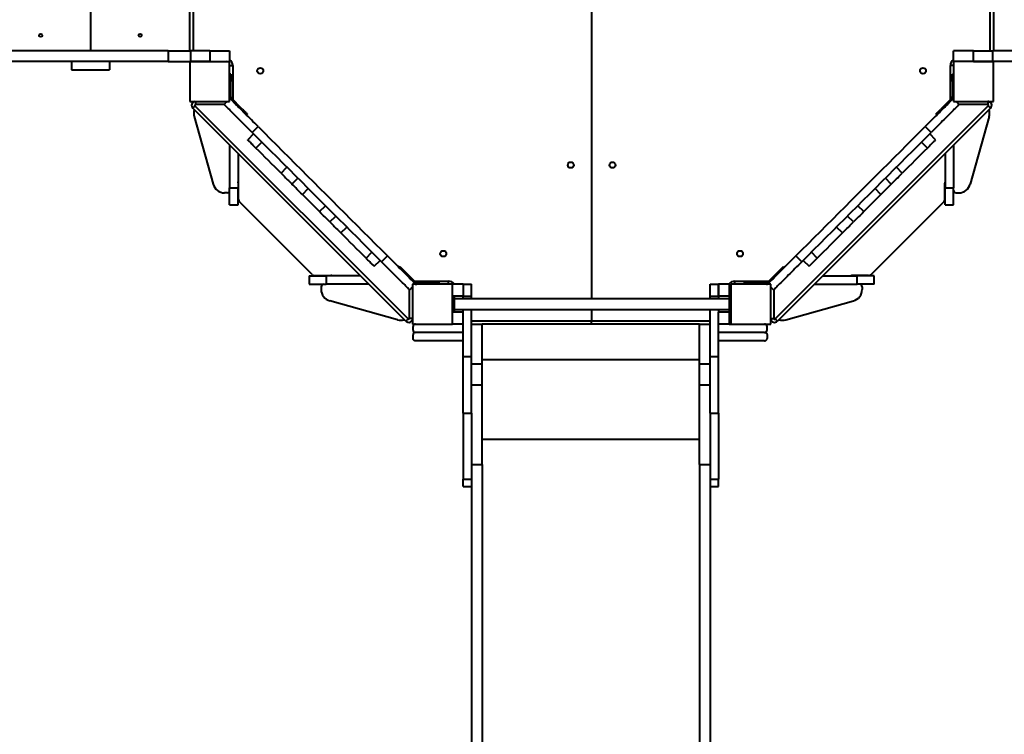
# Model space of a CAD drawing. Units: millimetres. Extents: x -7792 to 13910, y 2204 to 20621.
# Drawn here: x 7176 to 9651, y 5751 to 7548 of the extents above; entities that cross this region are included whole.
import ezdxf

# ---------------------------------------------------------------- set-up
doc = ezdxf.new("R2010")
doc.units = ezdxf.units.MM
doc.layers.add('DiKom', color=7, linetype='Continuous')
doc.styles.add('style1', font='arialbd.ttf', dxfattribs={"width": 0.8})
doc.dimstyles.new('1-50', dxfattribs={"dimtxt": 1100, "dimasz": 250, "dimexe": 100, "dimexo": 0, "dimgap": 250, "dimtad": 1, "dimtxsty": 'style1', "dimcen": 300, "dimclrd": 7, "dimclre": 7, "dimclrt": 7, "dimadec": 1, "dimazin": 2, "dimtfac": 1, "dimtmove": 0, "dimatfit": 2, "dimfxl": 0, "dimlwd": 25, "dimlwe": 18, "dimarcsym": 0})

# ---------------------------------------------------------------- blocks, each defined once
blk = doc.blocks.new('*D0')
at = {"layer": 'Defpoints', "color": 0, "linetype": 'Continuous', "transparency": 16777216}
for p in [(10660.7, 14429.4), (2823.5, 4161.5), (8293.1, 4161.5)]:
    blk.add_point(p, dxfattribs=at)
at = {"layer": 'DiKom', "color": 7, "linetype": 'Continuous', "lineweight": 18, "transparency": 16777216}
for p, q in [((10660.7, 14429.4), (2723.5, 14429.4)), ((8293.1, 4161.5), (2723.5, 4161.5))]:
    blk.add_line(p, q, dxfattribs=at)
at = {"layer": 'DiKom', "color": 7, "linetype": 'Continuous', "lineweight": 25, "transparency": 16777216}
blk.add_line((2823.5, 14179.4), (2823.5, 4411.5), dxfattribs=at)
at = {"layer": 'DiKom', "color": 7, "linetype": 'Continuous', "transparency": 16777216}
for points in [[(2781.8, 14179.4), (2865.2, 14179.4), (2823.5, 14429.4)], [(2781.8, 4411.5), (2865.2, 4411.5), (2823.5, 4161.5)]]:
    blk.add_solid(points, dxfattribs=at)
at = {"layer": 'DiKom', "color": 7, "linetype": 'Continuous', "lineweight": 40, "transparency": 16777216, "insert": (2011.9, 7920.5), "char_height": 1100, "attachment_point": 5, "rotation": 90, "style": 'style1'}
blk.add_mtext('10300', dxfattribs=at)
blk = doc.blocks.new('*D3')
at = {"layer": 'Defpoints', "color": 0, "transparency": 16777216}
for p in [(10946.6, 16556.8), (1044, 2204.3), (7797, 2204.3)]:
    blk.add_point(p, dxfattribs=at)
at = {"layer": 'DiKom', "color": 7, "lineweight": 18, "transparency": 16777216}
for p, q in [((10946.6, 16556.8), (944, 16556.8)), ((7797, 2204.3), (944, 2204.3))]:
    blk.add_line(p, q, dxfattribs=at)
at = {"layer": 'DiKom', "color": 7, "lineweight": 25, "transparency": 16777216}
blk.add_line((1044, 16306.8), (1044, 2454.3), dxfattribs=at)
at = {"layer": 'DiKom', "color": 7, "transparency": 16777216}
for points in [[(1002.3, 16306.8), (1085.6, 16306.8), (1044, 16556.8)], [(1002.3, 2454.3), (1085.6, 2454.3), (1044, 2204.3)]]:
    blk.add_solid(points, dxfattribs=at)
at = {"layer": 'DiKom', "color": 7, "transparency": 16777216, "insert": (232.3, 7957.2), "char_height": 1100, "attachment_point": 5, "rotation": 90, "style": 'style1'}
blk.add_mtext('14300', dxfattribs=at)

msp = doc.modelspace()

# ---------------------------------------------------------------- linework, layer by layer
at = {"layer": 'DiKom', "color": 7, "linetype": 'Continuous', "lineweight": 40}
for p, q in [((7354.002, 8115.745), (7354.002, 7469.745)), ((7604.002, 7469.745), (7604.002, 7792.745)), ((7612.002, 7792.745), (7612.002, 7469.745)), ((8614.002, 7792.745), (8614.002, 6846.246)), ((9616.002, 7469.98), (9616.002, 7792.745)), ((9624.002, 7792.745), (9624.002, 7469.98)), ((7549.138, 7469.745), (7047.771, 7469.745)), ((7549.138, 7469.745), (7549.138, 7442.745)), ((7549.138, 7469.745), (7605.369, 7469.745)), ((7605.369, 7469.745), (7605.369, 7442.745)), ((7654.002, 7469.745), (7605.369, 7469.745)), ((7654.002, 7469.745), (7654.002, 7442.745)), ((7654.002, 7469.745), (7704.002, 7469.745)), ((7704.002, 7469.745), (7704.002, 7442.745)), ((9524.002, 7442.98), (9524.002, 7469.98)), ((9574.002, 7469.98), (9524.002, 7469.98)), ((9574.002, 7442.98), (9574.002, 7469.98)), ((9574.002, 7469.98), (9622.635, 7469.98)), ((9622.635, 7442.98), (9622.635, 7469.98)), ((9678.866, 7469.98), (9622.635, 7469.98)), ((7549.138, 7442.745), (7104.002, 7442.745)), ((7305.999, 7442.745), (7305.999, 7421.745)), ((7401.999, 7442.745), (7401.999, 7421.745)), ((7549.138, 7442.745), (7605.369, 7442.745)), ((7604.002, 7442.511), (7604.002, 7342.511)), ((7704.002, 7442.511), (7604.002, 7442.511)), ((7654.002, 7442.745), (7605.369, 7442.745)), ((7654.002, 7442.745), (7704.002, 7442.745)), ((7704.001, 7432.748), (7712.001, 7432.748)), ((7704.002, 7342.511), (7704.002, 7442.511)), ((7712.001, 7432.748), (7712.001, 7352.747)), ((9516.004, 7352.744), (9516.004, 7432.744)), ((9524.002, 7432.744), (9516.004, 7432.744)), ((9574.002, 7442.98), (9524.002, 7442.98)), ((9524.002, 7442.745), (9524.002, 7342.745)), ((9624.002, 7442.745), (9524.002, 7442.745)), ((9534.004, 7442.745), (9534.004, 7442.98)), ((9574.002, 7442.98), (9622.635, 7442.98)), ((9614.002, 7442.745), (9614.002, 7442.98)), ((9678.866, 7442.98), (9622.635, 7442.98)), ((9624.002, 7342.745), (9624.002, 7442.745)), ((7305.999, 7421.745), (7401.999, 7421.745)), ((7707.002, 7410.85), (7704.002, 7410.85)), ((7707.002, 7410.85), (7707.002, 7392.85)), ((9524.002, 7410.85), (9521.002, 7410.85)), ((9521.002, 7392.85), (9521.002, 7410.85)), ((7707.002, 7392.85), (7704.002, 7392.85)), ((7707.002, 7352.921), (7707.002, 7392.85)), ((9524.002, 7392.85), (9521.002, 7392.85)), ((9521.002, 7392.85), (9521.002, 7352.921)), ((7704.001, 7352.747), (7704.005, 7352.747)), ((7707.01, 7352.747), (7712.001, 7352.747)), ((9520.994, 7352.744), (9516.004, 7352.744)), ((7604.002, 7342.511), (7704.002, 7342.511)), ((7616.837, 7331.333), (8152.586, 6795.584)), ((7618.251, 7342.511), (7618.251, 7334.747)), ((7690.407, 7334.747), (7618.251, 7334.747)), ((7689.86, 7335.294), (7697.077, 7342.511)), ((7694.001, 7342.511), (7694.001, 7339.435)), ((7704.002, 7349.436), (7704.709, 7350.143)), ((7735.822, 7323.273), (7707.588, 7351.507)), ((9075.415, 6795.58), (9611.164, 7331.33)), ((9520.416, 7351.507), (9492.182, 7323.273)), ((9524.002, 7349.436), (9523.295, 7350.143)), ((9524.002, 7342.745), (9624.002, 7342.745)), ((9538.144, 7335.294), (9530.692, 7342.745)), ((9533.824, 7342.745), (9534.004, 7342.744)), ((9533.866, 7342.745), (9584.448, 7342.745)), ((9534.004, 7342.744), (9609.75, 7342.744)), ((9534.004, 7342.744), (9534.004, 7339.434)), ((9609.75, 7334.744), (9537.594, 7334.744)), ((9584.448, 7342.745), (9584.688, 7342.744)), ((9609.75, 7342.744), (9609.75, 7334.744)), ((8146.929, 6789.927), (7611.18, 7325.676)), ((7614.667, 7304.66), (7662.267, 7134.66)), ((7733.7, 7321.152), (7735.822, 7323.273)), ((7746.428, 7308.424), (7748.55, 7310.545)), ((9616.821, 7325.673), (9081.071, 6789.923)), ((9479.454, 7310.545), (9481.576, 7308.424)), ((9492.182, 7323.273), (9494.304, 7321.152)), ((9613.337, 7304.656), (9565.737, 7134.656)), ((7760.571, 7264.583), (7775.42, 7279.432)), ((9467.433, 7264.583), (9452.584, 7279.432)), ((7764.129, 7261.024), (7749.28, 7246.175)), ((9478.724, 7246.175), (9463.875, 7261.024)), ((7704.002, 7232.854), (7704.002, 7125.433)), ((7769.946, 7225.51), (7784.795, 7240.359)), ((9458.058, 7225.51), (9443.209, 7240.359)), ((9524.002, 7232.854), (9524.002, 7125.429)), ((7725.002, 7211.854), (7725.002, 7125.433)), ((9503.002, 7211.854), (9503.002, 7125.429)), ((7833.099, 7162.356), (7847.949, 7177.205)), ((9394.905, 7162.356), (9380.055, 7177.205)), ((7726.002, 7096.891), (7726.002, 7136.749)), ((7860.693, 7134.762), (7875.542, 7149.611)), ((9367.311, 7134.762), (9352.462, 7149.611)), ((9502.002, 7096.861), (9502.002, 7136.745)), ((7698.002, 7112.749), (7691.156, 7112.749)), ((7704.002, 7125.433), (7725.002, 7125.433)), ((7704.002, 7082.749), (7704.002, 7125.433)), ((7725.002, 7082.749), (7725.002, 7125.433)), ((7886.761, 7108.694), (7901.61, 7123.544)), ((9341.243, 7108.694), (9326.394, 7123.544)), ((9503.002, 7125.429), (9524.002, 7125.429)), ((9503.002, 7082.745), (9503.002, 7125.429)), ((9524.002, 7082.745), (9524.002, 7125.429)), ((9530.002, 7112.745), (9536.848, 7112.745)), ((7704.002, 7082.749), (7725.002, 7082.749)), ((7911.046, 6907.675), (7728.93, 7089.82)), ((7929.951, 7065.504), (7944.8, 7080.353)), ((9298.053, 7065.504), (9283.204, 7080.353)), ((9499.072, 7089.79), (9316.927, 6907.674)), ((9503.002, 7082.745), (9524.002, 7082.745)), ((7956.019, 7039.436), (7970.868, 7054.286)), ((9271.985, 7039.436), (9257.136, 7054.286)), ((7983.612, 7011.843), (7998.462, 7026.692)), ((9244.392, 7011.843), (9229.542, 7026.692)), ((8046.766, 6948.689), (8061.615, 6963.538)), ((9181.238, 6948.689), (9166.389, 6963.538)), ((8067.432, 6928.024), (8082.281, 6942.873)), ((8085.84, 6939.314), (8100.689, 6954.163)), ((9142.164, 6939.314), (9127.315, 6954.163)), ((9145.723, 6942.873), (9160.572, 6928.024)), ((8131.802, 6927.293), (8129.68, 6925.172)), ((8144.53, 6914.565), (8142.408, 6912.444)), ((8172.764, 6886.331), (8144.53, 6914.565)), ((9083.474, 6914.565), (9055.24, 6886.331)), ((9085.596, 6912.444), (9083.474, 6914.565)), ((9098.324, 6925.172), (9096.202, 6927.293)), ((7904.001, 6903.745), (7904.001, 6882.745)), ((7904.001, 6903.745), (7946.685, 6903.745)), ((7904.001, 6882.745), (7946.685, 6882.745)), ((7918.118, 6904.745), (7958.001, 6904.745)), ((7946.685, 6903.745), (7946.685, 6882.745)), ((8033.111, 6903.745), (7946.685, 6903.745)), ((8054.111, 6882.745), (7946.685, 6882.745)), ((8164.002, 6882.745), (8164.002, 6782.745)), ((8264.002, 6882.745), (8164.002, 6882.745)), ((8170.692, 6882.745), (8171.4, 6883.453)), ((8174, 6890.744), (8254, 6890.744)), ((8174, 6885.753), (8174, 6890.744)), ((8214.107, 6885.745), (8174.178, 6885.745)), ((8214.107, 6882.745), (8214.107, 6885.745)), ((8214.107, 6885.745), (8232.107, 6885.745)), ((8232.107, 6882.745), (8232.107, 6885.745)), ((8254, 6882.745), (8254, 6890.744)), ((8291.002, 6882.746), (8264.002, 6882.746)), ((8264.002, 6882.745), (8264.002, 6882.746)), ((8264.002, 6782.745), (8264.002, 6882.745)), ((8291.002, 6882.734), (8264.002, 6882.734)), ((8291.002, 6882.746), (8312.002, 6882.746)), ((8291.002, 6882.734), (8291.002, 6882.746)), ((8291.002, 6882.734), (8312.002, 6882.734)), ((8291.002, 6882.734), (8291.002, 6852.736)), ((8312.002, 6882.734), (8312.002, 6882.746)), ((8312.002, 6852.734), (8312.002, 6882.734)), ((8912.002, 6882.746), (8933.002, 6882.746)), ((8912.002, 6882.734), (8912.002, 6882.746)), ((8912.002, 6882.734), (8933.002, 6882.734)), ((8912.002, 6852.734), (8912.002, 6882.734)), ((8933.002, 6882.734), (8933.002, 6882.746)), ((8960.002, 6882.746), (8933.002, 6882.746)), ((8933.002, 6852.734), (8933.002, 6882.734)), ((8960.002, 6882.734), (8933.002, 6882.734)), ((8933.002, 6882.734), (8933.002, 6852.734)), ((8960.002, 6882.734), (8960.002, 6882.746)), ((8960.002, 6882.734), (8960.002, 6852.734)), ((8964.236, 6882.745), (8964.236, 6782.745)), ((9064.236, 6882.745), (8964.236, 6882.745)), ((8973.999, 6890.744), (9054, 6890.744)), ((8973.999, 6882.744), (8973.999, 6890.744)), ((8995.897, 6885.745), (8995.897, 6882.745)), ((8995.897, 6885.745), (9013.897, 6885.745)), ((9013.897, 6885.745), (9013.897, 6882.745)), ((9053.826, 6885.745), (9013.897, 6885.745)), ((9054, 6885.753), (9054, 6890.744)), ((9054, 6882.744), (9054, 6882.748)), ((9057.311, 6882.745), (9056.604, 6883.453)), ((9064.236, 6782.745), (9064.236, 6882.745)), ((9173.893, 6882.745), (9281.314, 6882.745)), ((9194.893, 6903.745), (9281.314, 6903.745)), ((9309.857, 6904.745), (9269.998, 6904.745)), ((9281.314, 6882.745), (9281.314, 6903.745)), ((9323.998, 6903.745), (9281.314, 6903.745)), ((9323.998, 6882.745), (9281.314, 6882.745)), ((9323.998, 6882.745), (9323.998, 6903.745)), ((7934.001, 6876.745), (7934.001, 6869.899)), ((8156, 6796.998), (8156, 6869.153)), ((8156.55, 6868.603), (8164.002, 6876.055)), ((8164, 6872.744), (8160.691, 6872.744)), ((8164.002, 6872.924), (8164, 6872.744)), ((8164, 6872.744), (8164, 6796.998)), ((8164.001, 6872.882), (8164.001, 6822.299)), ((8963.999, 6872.744), (8960.002, 6872.744)), ((8963.999, 6872.744), (8963.999, 6852.745)), ((9071.454, 6868.603), (9064.236, 6875.821)), ((9064.236, 6872.744), (9067.312, 6872.744)), ((9072, 6869.15), (9072, 6796.994)), ((9293.998, 6876.745), (9293.998, 6869.899)), ((8125.912, 6793.41), (7955.912, 6841.01)), ((8264.119, 6852.736), (8264.002, 6852.736)), ((8268.119, 6852.745), (8264.119, 6852.745)), ((8264.119, 6852.745), (8264.119, 6812.745)), ((8268.119, 6852.745), (8268.119, 6812.745)), ((8291.002, 6852.736), (8268.119, 6852.736)), ((8960.119, 6846.246), (8268.119, 6846.246)), ((8291.002, 6852.734), (8291.002, 6852.736)), ((8291.002, 6852.734), (8312.002, 6852.734)), ((8291.002, 6846.246), (8291.002, 6852.734)), ((8312.002, 6846.246), (8312.002, 6852.734)), ((8912.002, 6852.734), (8933.002, 6852.734)), ((8912.002, 6846.246), (8912.002, 6852.734)), ((8933.002, 6852.716), (8933.002, 6852.734)), ((8960.002, 6852.734), (8933.002, 6852.734)), ((8933.002, 6852.734), (8933.002, 6846.246)), ((8960.002, 6852.734), (8960.002, 6846.246)), ((8964.119, 6852.745), (8960.119, 6852.745)), ((8960.119, 6852.745), (8960.119, 6812.745)), ((8964.119, 6852.745), (8964.119, 6812.745)), ((9102.087, 6793.41), (9272.087, 6841.01)), ((8164.001, 6822.299), (8164, 6822.06)), ((8291.002, 6812.726), (8264.002, 6812.726)), ((8268.119, 6812.745), (8264.119, 6812.745)), ((8268.119, 6819.246), (8960.119, 6819.246)), ((8291.002, 6701.583), (8291.002, 6819.246)), ((8312.002, 6701.583), (8312.002, 6819.246)), ((8614.002, 6819.246), (8614.002, 6790.745)), ((8912.002, 6701.583), (8912.002, 6819.246)), ((8933.002, 6819.246), (8933.002, 6812.737)), ((8933.002, 6701.583), (8933.002, 6812.737)), ((8960.002, 6812.737), (8933.002, 6812.737)), ((8960.002, 6819.246), (8960.002, 6812.737)), ((8960.002, 6812.737), (8960.002, 6782.737)), ((8964.119, 6812.745), (8960.119, 6812.745)), ((8963.999, 6812.745), (8963.999, 6792.745)), ((8164, 6796.998), (8156, 6796.998)), ((8164.002, 6782.745), (8264.002, 6782.745)), ((8264.002, 6782.745), (8264.002, 6782.727)), ((8291.002, 6782.727), (8264.002, 6782.727)), ((8312.002, 6790.745), (8614.002, 6790.745)), ((8312.002, 6782.745), (8339.002, 6782.745)), ((8339.002, 6682.745), (8339.002, 6782.745)), ((8885.002, 6782.745), (8339.002, 6782.745)), ((8614.002, 6782.745), (8614.002, 6790.745)), ((8614.002, 6790.745), (8912.002, 6790.745)), ((8885.002, 6782.745), (8912.002, 6782.745)), ((8885.002, 6682.745), (8885.002, 6782.745)), ((8960.002, 6782.737), (8933.002, 6782.737)), ((8963.999, 6792.745), (8960.002, 6792.745)), ((8960.002, 6782.745), (8964.236, 6782.745)), ((8964.236, 6782.745), (9064.236, 6782.745)), ((9064.236, 6796.994), (9072, 6796.994)), ((8164.974, 6767.745), (8164.974, 6776.745)), ((8230.717, 6761.745), (8170.974, 6761.745)), ((8279.089, 6761.745), (8230.717, 6761.745)), ((8291.002, 6761.745), (8279.089, 6761.745)), ((8940.868, 6761.745), (8933.002, 6761.745)), ((8989.241, 6761.745), (8940.868, 6761.745)), ((9048.983, 6761.745), (8989.241, 6761.745)), ((9054.983, 6767.745), (9054.983, 6776.745)), ((8164.974, 6746.745), (8164.974, 6755.746)), ((8231.409, 6740.745), (8170.985, 6740.745)), ((8281.906, 6740.745), (8231.409, 6740.745)), ((8291.002, 6740.745), (8281.906, 6740.745)), ((8938.052, 6740.745), (8933.002, 6740.745)), ((8988.55, 6740.745), (8938.052, 6740.745)), ((9048.972, 6740.745), (8988.55, 6740.745)), ((9054.983, 6755.746), (9054.983, 6746.745)), ((8291.002, 6701.583), (8312.002, 6701.583)), ((8291.002, 6558.834), (8291.002, 6701.583)), ((8312.002, 6558.834), (8312.002, 6701.583)), ((8885.002, 6692.961), (8339.002, 6692.961)), ((8912.002, 6701.583), (8933.002, 6701.583)), ((8912.002, 6558.834), (8912.002, 6701.583)), ((8933.002, 6558.834), (8933.002, 6701.583)), ((8312.002, 6682.745), (8339.002, 6682.745)), ((8339.002, 6629.981), (8339.002, 6682.745)), ((8885.002, 6682.745), (8912.002, 6682.745)), ((8885.002, 6629.981), (8885.002, 6682.745)), ((8312.002, 6629.981), (8339.002, 6629.981)), ((8339.002, 6429.436), (8339.002, 6629.981)), ((8885.002, 6629.981), (8912.002, 6629.981)), ((8885.002, 6429.436), (8885.002, 6629.981)), ((8291.002, 6558.834), (8312.002, 6558.834)), ((8291.002, 6558.834), (8291.002, 6392.7)), ((8312.002, 6558.834), (8312.002, 6392.7)), ((8912.002, 6558.834), (8933.002, 6558.834)), ((8912.002, 6558.834), (8912.002, 6392.7)), ((8933.002, 6558.834), (8933.002, 6392.7)), ((8885.002, 6492.416), (8339.002, 6492.416)), ((8312.002, 6429.436), (8339.002, 6429.436)), ((8339.002, 6429.436), (8339.002, 4789.363)), ((8885.002, 6429.436), (8912.002, 6429.436)), ((8885.002, 6429.436), (8885.002, 4789.363)), ((8291.002, 6392.7), (8312.002, 6392.7)), ((8291.002, 6373.839), (8291.002, 6392.7)), ((8312.002, 6392.7), (8312.002, 4789.363)), ((8912.002, 6392.7), (8933.002, 6392.7)), ((8912.002, 6392.7), (8912.002, 4789.363)), ((8933.002, 6373.839), (8933.002, 6392.7)), ((8291.002, 6373.839), (8312.002, 6373.839)), ((8912.002, 6373.839), (8933.002, 6373.839))]:
    msp.add_line(p, q, dxfattribs=at)
at = {"layer": 'DiKom', "color": 7, "linetype": 'Continuous', "lineweight": 40, "flags": 128}
for points in [[(7696.165, 7442.511), (7695.952, 7442.556), (7694.229, 7442.745)], [(9616.162, 7442.98), (9615.953, 7442.936), (9614.183, 7442.745)], [(7712.001, 7352.747), (7711.818, 7350.185), (7711.305, 7347.79)], [(9516.699, 7347.79), (9516.187, 7350.182), (9516.004, 7352.744)], [(7611.18, 7325.676), (7611.289, 7325.785), (7611.611, 7326.107), (7612.133, 7326.629), (7612.837, 7327.333), (7613.694, 7328.19), (7614.672, 7329.168), (7615.733, 7330.229), (7616.837, 7331.333)], [(7760.571, 7264.583), (7756.301, 7268.853), (7752.047, 7273.106), (7747.825, 7277.329), (7743.648, 7281.505), (7739.534, 7285.62), (7735.496, 7289.657), (7731.55, 7293.604), (7727.71, 7297.444), (7723.989, 7301.164), (7720.402, 7304.751), (7716.962, 7308.192), (7713.681, 7311.473), (7710.571, 7314.583), (7707.643, 7317.511), (7704.908, 7320.245), (7702.377, 7322.777), (7700.058, 7325.096), (7697.959, 7327.194), (7696.089, 7329.064), (7694.455, 7330.699), (7693.062, 7332.092), (7691.915, 7333.239), (7691.018, 7334.136), (7690.375, 7334.778), (7689.989, 7335.165), (7689.86, 7335.294)], [(7775.42, 7279.432), (7771.15, 7283.702), (7766.897, 7287.956), (7762.674, 7292.178), (7758.498, 7296.355), (7754.383, 7300.469), (7750.345, 7304.507), (7746.399, 7308.453), (7742.559, 7312.293), (7738.838, 7316.014), (7735.252, 7319.601), (7731.811, 7323.041), (7728.53, 7326.322), (7725.42, 7329.432), (7722.492, 7332.36), (7719.757, 7335.095), (7717.226, 7337.626), (7714.907, 7339.945), (7712.809, 7342.044), (7710.939, 7343.913), (7709.304, 7345.548), (7707.911, 7346.941), (7706.764, 7348.088), (7705.867, 7348.985), (7705.225, 7349.627), (7704.838, 7350.014), (7704.709, 7350.143)], [(9523.295, 7350.143), (9523.166, 7350.014), (9522.779, 7349.627), (9522.137, 7348.985), (9521.24, 7348.088), (9520.093, 7346.941), (9518.7, 7345.548), (9517.065, 7343.913), (9515.195, 7342.044), (9513.097, 7339.945), (9510.778, 7337.626), (9508.246, 7335.095), (9505.512, 7332.36), (9502.584, 7329.432), (9499.474, 7326.322), (9496.193, 7323.041), (9492.752, 7319.601), (9489.165, 7316.014), (9485.445, 7312.293), (9481.605, 7308.453), (9477.659, 7304.507), (9473.621, 7300.469), (9469.506, 7296.355), (9465.33, 7292.178), (9461.107, 7287.956), (9456.854, 7283.702), (9452.584, 7279.432)], [(9538.144, 7335.294), (9538.015, 7335.165), (9537.629, 7334.778), (9536.986, 7334.136), (9536.089, 7333.239), (9534.942, 7332.092), (9533.549, 7330.699), (9531.915, 7329.064), (9530.045, 7327.194), (9527.946, 7325.096), (9525.627, 7322.777), (9523.096, 7320.245), (9520.361, 7317.511), (9517.433, 7314.583), (9514.323, 7311.473), (9511.042, 7308.192), (9507.602, 7304.751), (9504.015, 7301.164), (9500.294, 7297.444), (9496.454, 7293.604), (9492.508, 7289.657), (9488.47, 7285.62), (9484.356, 7281.505), (9480.179, 7277.329), (9475.957, 7273.106), (9471.703, 7268.853), (9467.433, 7264.583)], [(9616.821, 7325.673), (9616.712, 7325.781), (9616.39, 7326.103), (9615.867, 7326.626), (9615.164, 7327.33), (9614.307, 7328.187), (9613.329, 7329.165), (9612.267, 7330.226), (9611.164, 7331.33)], [(7735.822, 7323.273), (7737.633, 7321.462), (7739.408, 7319.687), (7741.109, 7317.986), (7742.703, 7316.392), (7744.157, 7314.938), (7745.441, 7313.654), (7746.529, 7312.566), (7747.4, 7311.695), (7748.034, 7311.061), (7748.42, 7310.675), (7748.55, 7310.545)], [(9479.454, 7310.545), (9479.584, 7310.675), (9479.97, 7311.061), (9480.604, 7311.695), (9481.475, 7312.566), (9482.563, 7313.654), (9483.847, 7314.938), (9485.301, 7316.392), (9486.895, 7317.986), (9488.596, 7319.687), (9490.371, 7321.462), (9492.182, 7323.273)], [(7775.42, 7279.432), (7790.769, 7264.083), (7806.161, 7248.691), (7821.589, 7233.263), (7837.051, 7217.801), (7852.542, 7202.311), (7868.056, 7186.796), (7883.591, 7171.261), (7899.141, 7155.711), (7914.702, 7140.15), (7930.269, 7124.583), (7945.839, 7109.013), (7961.407, 7093.445), (7976.968, 7077.884), (7992.518, 7062.334), (8008.052, 7046.8), (8023.567, 7031.285), (8039.057, 7015.795), (8054.519, 7000.333), (8069.948, 6984.904), (8085.339, 6969.513), (8100.689, 6954.163)], [(9127.315, 6954.163), (9142.665, 6969.513), (9158.056, 6984.904), (9173.485, 7000.333), (9188.946, 7015.795), (9204.437, 7031.285), (9219.952, 7046.8), (9235.486, 7062.334), (9251.036, 7077.884), (9266.597, 7093.445), (9282.165, 7109.013), (9297.735, 7124.583), (9313.302, 7140.15), (9328.863, 7155.711), (9344.413, 7171.261), (9359.948, 7186.796), (9375.462, 7202.311), (9390.953, 7217.801), (9406.415, 7233.263), (9421.843, 7248.691), (9437.235, 7264.083), (9452.584, 7279.432)], [(7760.571, 7264.583), (7775.92, 7249.234), (7791.311, 7233.842), (7806.74, 7218.414), (7822.202, 7202.952), (7837.692, 7187.461), (7853.207, 7171.947), (7868.742, 7156.412), (7884.292, 7140.862), (7899.853, 7125.301), (7915.42, 7109.734), (7930.99, 7094.164), (7946.558, 7078.596), (7962.119, 7063.035), (7977.669, 7047.485), (7993.203, 7031.95), (8008.718, 7016.436), (8024.208, 7000.945), (8039.67, 6985.484), (8055.099, 6970.055), (8070.49, 6954.664), (8085.84, 6939.314)], [(9142.164, 6939.314), (9157.514, 6954.664), (9172.905, 6970.055), (9188.334, 6985.484), (9203.796, 7000.945), (9219.286, 7016.436), (9234.801, 7031.95), (9250.335, 7047.485), (9265.885, 7063.035), (9281.446, 7078.596), (9297.014, 7094.164), (9312.584, 7109.734), (9328.151, 7125.301), (9343.712, 7140.862), (9359.262, 7156.412), (9374.797, 7171.947), (9390.312, 7187.461), (9405.802, 7202.952), (9421.264, 7218.414), (9436.693, 7233.842), (9452.084, 7249.234), (9467.433, 7264.583)], [(7769.946, 7225.51), (7767.44, 7228.015), (7765.001, 7230.454), (7762.655, 7232.8), (7760.43, 7235.025), (7758.351, 7237.104), (7756.44, 7239.015), (7754.72, 7240.735), (7753.209, 7242.246), (7751.926, 7243.529), (7750.884, 7244.572), (7750.094, 7245.361), (7749.567, 7245.888), (7749.308, 7246.147), (7749.28, 7246.175)], [(9478.724, 7246.175), (9478.696, 7246.147), (9478.437, 7245.888), (9477.909, 7245.361), (9477.12, 7244.572), (9476.078, 7243.529), (9474.795, 7242.246), (9473.284, 7240.735), (9471.564, 7239.015), (9469.653, 7237.104), (9467.574, 7235.025), (9465.349, 7232.8), (9463.003, 7230.454), (9460.564, 7228.015), (9458.058, 7225.51)], [(7833.099, 7162.356), (7825.183, 7170.273), (7817.271, 7178.184), (7809.366, 7186.089), (7801.467, 7193.988), (7793.575, 7201.88), (7785.69, 7209.765), (7777.814, 7217.641), (7769.946, 7225.51)], [(9458.058, 7225.51), (9450.19, 7217.641), (9442.314, 7209.765), (9434.429, 7201.88), (9426.537, 7193.988), (9418.638, 7186.089), (9410.733, 7178.184), (9402.821, 7170.273), (9394.905, 7162.356)], [(7833.099, 7162.356), (7836.068, 7159.387), (7838.99, 7156.465), (7841.842, 7153.613), (7844.598, 7150.857), (7847.237, 7148.218), (7849.735, 7145.721), (7852.071, 7143.384), (7854.226, 7141.229), (7856.181, 7139.274), (7857.92, 7137.535), (7859.428, 7136.027), (7860.693, 7134.762)], [(9367.311, 7134.762), (9368.576, 7136.027), (9370.084, 7137.535), (9371.823, 7139.274), (9373.778, 7141.229), (9375.933, 7143.384), (9378.269, 7145.721), (9380.767, 7148.218), (9383.406, 7150.857), (9386.162, 7153.613), (9389.014, 7156.465), (9391.936, 7159.387), (9394.905, 7162.356)], [(7886.761, 7108.694), (7883.299, 7112.156), (7879.894, 7115.561), (7876.548, 7118.907), (7873.26, 7122.195), (7870.03, 7125.425), (7866.859, 7128.596), (7863.746, 7131.709), (7860.693, 7134.762)], [(9367.311, 7134.762), (9364.258, 7131.709), (9361.145, 7128.596), (9357.974, 7125.425), (9354.744, 7122.195), (9351.456, 7118.907), (9348.109, 7115.561), (9344.705, 7112.156), (9341.243, 7108.694)], [(7929.951, 7065.504), (7928.708, 7066.747), (7927.236, 7068.219), (7925.551, 7069.904), (7923.672, 7071.783), (7921.62, 7073.835), (7919.419, 7076.036), (7917.093, 7078.363), (7914.668, 7080.787), (7912.172, 7083.283), (7909.633, 7085.823), (7907.079, 7088.376), (7904.54, 7090.915), (7902.044, 7093.411), (7899.619, 7095.836), (7897.293, 7098.162), (7895.091, 7100.364), (7893.04, 7102.416), (7891.16, 7104.295), (7889.475, 7105.98), (7888.003, 7107.452), (7886.761, 7108.694)], [(9341.243, 7108.694), (9340.001, 7107.452), (9338.529, 7105.98), (9336.844, 7104.295), (9334.964, 7102.416), (9332.913, 7100.364), (9330.711, 7098.162), (9328.385, 7095.836), (9325.96, 7093.411), (9323.464, 7090.915), (9320.925, 7088.376), (9318.371, 7085.823), (9315.832, 7083.283), (9313.336, 7080.787), (9310.911, 7078.363), (9308.585, 7076.036), (9306.384, 7073.835), (9304.332, 7071.783), (9302.453, 7069.904), (9300.768, 7068.219), (9299.296, 7066.747), (9298.053, 7065.504)], [(7956.019, 7039.436), (7952.965, 7042.49), (7949.853, 7045.602), (7946.682, 7048.774), (7943.452, 7052.003), (7940.164, 7055.292), (7936.817, 7058.638), (7933.413, 7062.042), (7929.951, 7065.504)], [(9298.053, 7065.504), (9294.591, 7062.042), (9291.187, 7058.638), (9287.84, 7055.292), (9284.552, 7052.003), (9281.322, 7048.774), (9278.151, 7045.602), (9275.039, 7042.49), (9271.985, 7039.436)], [(7956.019, 7039.436), (7957.283, 7038.172), (7958.792, 7036.664), (7960.531, 7034.924), (7962.486, 7032.969), (7964.641, 7030.814), (7966.977, 7028.478), (7969.475, 7025.98), (7972.113, 7023.342), (7974.87, 7020.585), (7977.722, 7017.734), (7980.644, 7014.811), (7983.612, 7011.843)], [(9244.392, 7011.843), (9247.36, 7014.811), (9250.282, 7017.734), (9253.134, 7020.585), (9255.891, 7023.342), (9258.529, 7025.98), (9261.027, 7028.478), (9263.363, 7030.814), (9265.518, 7032.969), (9267.473, 7034.924), (9269.212, 7036.664), (9270.721, 7038.172), (9271.985, 7039.436)], [(8046.766, 6948.689), (8038.898, 6956.557), (8031.021, 6964.434), (8023.137, 6972.318), (8015.245, 6980.21), (8007.346, 6988.109), (7999.44, 6996.015), (7991.529, 7003.926), (7983.612, 7011.843)], [(9244.392, 7011.843), (9236.475, 7003.926), (9228.564, 6996.015), (9220.658, 6988.109), (9212.759, 6980.21), (9204.867, 6972.318), (9196.983, 6964.434), (9189.106, 6956.557), (9181.238, 6948.689)], [(8067.432, 6928.024), (8067.403, 6928.052), (8067.144, 6928.311), (8066.617, 6928.838), (8065.828, 6929.627), (8064.786, 6930.669), (8063.502, 6931.953), (8061.992, 6933.463), (8060.272, 6935.184), (8058.361, 6937.094), (8056.281, 6939.174), (8054.056, 6941.399), (8051.711, 6943.744), (8049.272, 6946.183), (8046.766, 6948.689)], [(8156.55, 6868.603), (8156.421, 6868.732), (8156.035, 6869.119), (8155.392, 6869.762), (8154.496, 6870.658), (8153.349, 6871.805), (8151.955, 6873.198), (8150.321, 6874.833), (8148.451, 6876.703), (8146.353, 6878.801), (8144.033, 6881.12), (8141.502, 6883.652), (8138.767, 6886.386), (8135.84, 6889.314), (8132.729, 6892.424), (8129.448, 6895.705), (8126.008, 6899.146), (8122.421, 6902.733), (8118.701, 6906.453), (8114.86, 6910.293), (8110.914, 6914.24), (8106.876, 6918.277), (8102.762, 6922.392), (8098.586, 6926.568), (8094.363, 6930.791), (8090.109, 6935.045), (8085.84, 6939.314)], [(8171.4, 6883.453), (8171.271, 6883.582), (8170.884, 6883.968), (8170.241, 6884.611), (8169.345, 6885.507), (8168.198, 6886.654), (8166.805, 6888.048), (8165.17, 6889.682), (8163.3, 6891.552), (8161.202, 6893.65), (8158.883, 6895.969), (8156.351, 6898.501), (8153.617, 6901.236), (8150.689, 6904.163), (8147.579, 6907.273), (8144.298, 6910.555), (8140.857, 6913.995), (8137.27, 6917.582), (8133.55, 6921.302), (8129.709, 6925.143), (8125.763, 6929.089), (8121.726, 6933.127), (8117.611, 6937.241), (8113.435, 6941.417), (8109.212, 6945.64), (8104.958, 6949.894), (8100.689, 6954.163)], [(9127.315, 6954.163), (9123.046, 6949.894), (9118.792, 6945.64), (9114.569, 6941.417), (9110.393, 6937.241), (9106.278, 6933.127), (9102.241, 6929.089), (9098.295, 6925.143), (9094.454, 6921.302), (9090.734, 6917.582), (9087.147, 6913.995), (9083.706, 6910.555), (9080.425, 6907.273), (9077.315, 6904.163), (9074.387, 6901.236), (9071.653, 6898.501), (9069.121, 6895.969), (9066.802, 6893.65), (9064.704, 6891.552), (9062.834, 6889.682), (9061.199, 6888.048), (9059.806, 6886.654), (9058.659, 6885.507), (9057.763, 6884.611), (9057.12, 6883.968), (9056.733, 6883.582), (9056.604, 6883.453)], [(9142.164, 6939.314), (9137.895, 6935.045), (9133.641, 6930.791), (9129.418, 6926.568), (9125.242, 6922.392), (9121.128, 6918.277), (9117.09, 6914.24), (9113.144, 6910.293), (9109.303, 6906.453), (9105.583, 6902.733), (9101.996, 6899.146), (9098.556, 6895.705), (9095.274, 6892.424), (9092.164, 6889.314), (9089.237, 6886.386), (9086.502, 6883.652), (9083.971, 6881.12), (9081.651, 6878.801), (9079.553, 6876.703), (9077.683, 6874.833), (9076.049, 6873.198), (9074.655, 6871.805), (9073.508, 6870.658), (9072.612, 6869.762), (9071.969, 6869.119), (9071.583, 6868.732), (9071.454, 6868.603)], [(9181.238, 6948.689), (9178.732, 6946.183), (9176.293, 6943.744), (9173.948, 6941.399), (9171.723, 6939.174), (9169.643, 6937.094), (9167.732, 6935.184), (9166.012, 6933.463), (9164.502, 6931.953), (9163.218, 6930.669), (9162.176, 6929.627), (9161.387, 6928.838), (9160.86, 6928.311), (9160.601, 6928.052), (9160.572, 6928.024)], [(8131.802, 6927.293), (8131.931, 6927.164), (8132.317, 6926.778), (8132.952, 6926.143), (8133.822, 6925.273), (8134.91, 6924.184), (8136.194, 6922.9), (8137.648, 6921.446), (8139.242, 6919.853), (8140.944, 6918.151), (8142.718, 6916.377), (8144.53, 6914.565)], [(9083.474, 6914.565), (9085.286, 6916.377), (9087.06, 6918.151), (9088.762, 6919.853), (9090.356, 6921.446), (9091.809, 6922.9), (9093.094, 6924.184), (9094.182, 6925.273), (9095.052, 6926.143), (9095.687, 6926.778), (9096.073, 6927.164), (9096.202, 6927.293)], [(8169.046, 6890.048), (8171.439, 6890.56), (8174, 6890.744)], [(9054, 6890.744), (9056.562, 6890.561), (9058.958, 6890.048)], [(8964.236, 6874.909), (8964.192, 6874.695), (8963.999, 6872.744)], [(8146.929, 6789.927), (8147.038, 6790.035), (8147.36, 6790.357), (8147.883, 6790.88), (8148.586, 6791.584), (8149.443, 6792.441), (8150.421, 6793.419), (8151.483, 6794.48), (8152.586, 6795.584)], [(9081.071, 6789.923), (9080.963, 6790.032), (9080.641, 6790.354), (9080.118, 6790.877), (9079.415, 6791.58), (9078.557, 6792.438), (9077.579, 6793.416), (9076.518, 6794.477), (9075.415, 6795.58)]]:
    msp.add_lwpolyline(points, dxfattribs=at)
at = {"layer": 'DiKom', "color": 7, "linetype": 'Continuous', "lineweight": 40}
for centre, radius in [((7229.002, 7508.745), 4), ((7479.002, 7508.745), 4), ((7781.001, 7419.747), 7.5), ((9447.004, 7419.744), 7.5), ((8561.502, 7182.745), 7.5), ((8666.502, 7182.745), 7.5), ((8241, 6959.744), 7.5), ((8987, 6959.745), 7.5)]:
    msp.add_circle(centre, radius, dxfattribs=at)
for centre, radius, start, end in [((7694.001, 7432.748), 18, 0, 56.247345), ((9534.004, 7432.744), 18, 123.756428, 180), ((7709.002, 7352.921), 5, 180, 225), ((7709.002, 7352.921), 2, 180, 225), ((9519.002, 7352.921), 2, 315, 0), ((9519.002, 7352.921), 5, 315, 0), ((7618.251, 7332.747), 10, 102.472766, 225.000001), ((7618.251, 7332.747), 2, 90, 225.000001), ((9609.75, 7332.744), 10, 315.000001, 90), ((9609.75, 7332.744), 2, 315.000001, 90), ((7643.556, 7312.749), 30, 162.284773, 195.642246), ((9584.448, 7312.745), 30, 344.357754, 17.721707), ((7691.156, 7142.749), 30, 195.642246, 270), ((7720.002, 7136.749), 6, 0, 33.55731), ((9508.002, 7136.745), 6, 146.44269, 180), ((9536.848, 7142.745), 30, 270, 344.357754), ((7698.002, 7118.749), 6, 270, 0), ((9530.002, 7118.745), 6, 180, 270), ((7736.002, 7096.891), 10, 180, 224.995367), ((9492.002, 7096.861), 10, 314.995366, 0), ((7918.118, 6914.745), 10, 224.995367, 270), ((9309.857, 6914.745), 10, 270, 314.995366), ((7940.001, 6876.745), 6, 90, 180), ((7958.001, 6898.745), 6, 56.44269, 90), ((8174.178, 6887.745), 5, 225, 270), ((8174.178, 6887.745), 2, 225, 270), ((8254, 6872.744), 18, 33.75686, 90), ((8973.999, 6872.745), 18, 90, 146.246912), ((9053.826, 6887.745), 2, 270, 315), ((9053.826, 6887.745), 5, 270, 315), ((9269.998, 6898.745), 6, 90, 123.55731), ((9287.998, 6876.745), 6, 0, 90), ((7964.001, 6869.899), 30, 180, 254.357754), ((9263.998, 6869.899), 30, 285.642246, 0), ((8134.001, 6822.299), 30, 254.357754, 287.721707), ((8154, 6796.998), 10, 225.000001, 0), ((8154, 6796.998), 2, 225.000001, 0), ((8170.974, 6776.745), 6, 90, 180), ((8953.999, 6792.745), 10, 306.888459, 0), ((9048.983, 6776.745), 6, 0, 90.000871), ((9074, 6796.995), 10, 192.472766, 315.000001), ((9074, 6796.995), 2, 180, 315.000001), ((9093.998, 6822.299), 30, 252.284773, 285.642246), ((8170.974, 6767.745), 6, 180, 270), ((9048.983, 6767.745), 6, 270, 0)]:
    msp.add_arc(centre, radius, start, end, dxfattribs=at)
for points, knots in [([(8170.985, 6761.745), (8170.974, 6761.745), (8170.52, 6761.744), (8169.393, 6761.614), (8167.712, 6760.915), (8166.199, 6759.55), (8165.172, 6757.761), (8165.04, 6756.417), (8164.974, 6755.746)], [0, 0, 0, 0, 0.00345928, 0.14540427, 0.36016696, 0.57377759, 0.78688979, 1, 1, 1, 1]), ([(9048.972, 6761.745), (9048.983, 6761.745), (9049.437, 6761.744), (9050.564, 6761.614), (9052.245, 6760.915), (9053.758, 6759.55), (9054.785, 6757.761), (9054.917, 6756.417), (9054.983, 6755.746)], [0, 0, 0, 0, 0.00345929, 0.14540441, 0.36016677, 0.57377718, 0.78688958, 1, 1, 1, 1]), ([(8170.985, 6740.745), (8170.974, 6740.745), (8170.52, 6740.747), (8169.393, 6740.877), (8167.712, 6741.576), (8166.199, 6742.941), (8165.172, 6744.73), (8165.04, 6746.074), (8164.974, 6746.745)], [0, 0, 0, 0, 0.00345925, 0.14540284, 0.36016341, 0.57378038, 0.7868794, 1, 1, 1, 1]), ([(9048.972, 6740.745), (9048.983, 6740.745), (9049.437, 6740.747), (9050.564, 6740.877), (9052.245, 6741.576), (9053.758, 6742.941), (9054.785, 6744.73), (9054.917, 6746.074), (9054.983, 6746.745)], [0, 0, 0, 0, 0.00345925, 0.14540298, 0.36016323, 0.57377996, 0.7868792, 1, 1, 1, 1])]:
    msp.add_open_spline(points, degree=3, knots=knots, dxfattribs=at)

# ---------------------------------------------------------------- dimensions: what is measured, and where the dimension line sits
at = {"layer": 'DiKom'}
dim = msp.add_linear_dim(base=(1043.966, 2204.301), p1=(10946.616, 16556.756), p2=(7797.002, 2204.301), angle=270, text='14300', dimstyle='1-50', dxfattribs=at)
dim.commit()
dim.dimension.update_dxf_attribs({"geometry": '*D3', "text_midpoint": (1043.966, 7957.2), "dimtype": 160})
at = {"layer": 'DiKom', "color": 7, "linetype": 'Continuous', "lineweight": 40}
dim = msp.add_linear_dim(base=(2823.494, 4161.478), p1=(10660.71, 14429.411), p2=(8293.135, 4161.478), angle=270, text='10300', dimstyle='1-50', dxfattribs=at)
dim.commit()
dim.dimension.update_dxf_attribs({"geometry": '*D0', "text_midpoint": (2823.494, 7920.459), "dimtype": 160})

doc.saveas('drawing.dxf')
